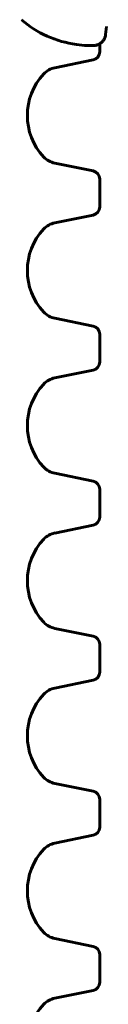
# Model space of a CAD drawing. Units: millimetres. Extents: x -2513 to 3148, y -3166 to 2102.
# Drawn here: x 820 to 861, y -512 to -36 of the extents above; entities that cross this region are included whole.
import ezdxf

# ---------------------------------------------------------------- set-up
doc = ezdxf.new("R2010")
doc.units = ezdxf.units.MM
doc.linetypes.add('K5LT_BASIC', pattern=[0])

msp = doc.modelspace()

# ---------------------------------------------------------------- linework, layer by layer
at = {"color": 150, "linetype": 'K5LT_BASIC', "lineweight": 60}
for p, q in [((860.86, -42.9), (861.36, -38.93)), ((861.36, -38.93), (861.36, -38.93)), ((846.77, -47.61), (850.74, -48.11)), ((858.02, -51.22), (858.02, -47.3)), ((854.96, -48.15), (851.49, -48.15)), ((851.49, -48.15), (854.96, -48.15)), ((836.28, -58.93), (854.82, -55.14)), ((854.82, -108.84), (836.28, -105.05)), ((858.02, -126.22), (858.02, -112.76)), ((836.28, -133.93), (854.82, -130.14)), ((854.82, -183.84), (836.28, -180.05)), ((858.02, -201.22), (858.02, -187.76)), ((836.28, -208.93), (854.82, -205.14)), ((854.82, -258.84), (836.28, -255.05)), ((858.02, -276.22), (858.02, -262.76)), ((836.28, -283.93), (854.82, -280.14)), ((854.82, -333.84), (836.28, -330.05)), ((858.02, -351.22), (858.02, -337.76)), ((836.28, -358.93), (854.82, -355.14)), ((854.82, -408.84), (836.28, -405.05)), ((858.02, -426.22), (858.02, -412.76)), ((836.28, -433.93), (854.82, -430.14)), ((854.82, -483.84), (836.28, -480.05)), ((858.02, -501.22), (858.02, -487.76)), ((836.28, -508.93), (854.82, -505.14))]:
    msp.add_line(p, q, dxfattribs=at)
for centre, radius, start, end in [((853.02, 2), 50, 228.8879, 262.8192), ((851.49, -42.15), 6, 262.8192, 270), ((854.02, -51.22), 4, 281.537, 0), ((852.37, -81.99), 29.35, 136.717, 223.283), ((838.28, -68.72), 10, 101.537, 136.717), ((838.28, -95.25), 10, 223.283, 258.463), ((854.02, -112.76), 4, 0, 78.463), ((854.02, -126.22), 4, 281.537, 0), ((852.37, -156.99), 29.35, 136.717, 223.283), ((838.28, -143.72), 10, 101.537, 136.717), ((838.28, -170.25), 10, 223.283, 258.463), ((854.02, -187.76), 4, 0, 78.463), ((854.02, -201.22), 4, 281.537, 0), ((838.28, -218.72), 10, 101.537, 136.717), ((852.37, -231.99), 29.35, 136.717, 223.283), ((838.28, -245.25), 10, 223.283, 258.463), ((854.02, -262.76), 4, 0, 78.463), ((854.02, -276.22), 4, 281.537, 0), ((838.28, -293.72), 10, 101.537, 136.717), ((852.37, -306.99), 29.35, 136.717, 223.283), ((838.28, -320.25), 10, 223.283, 258.463), ((854.02, -337.76), 4, 0, 78.463), ((854.02, -351.22), 4, 281.537, 0), ((852.37, -381.99), 29.35, 136.717, 223.283), ((838.28, -368.72), 10, 101.537, 136.717), ((838.28, -395.25), 10, 223.283, 258.463), ((854.02, -412.76), 4, 0, 78.463), ((854.02, -426.22), 4, 281.537, 0), ((852.37, -456.99), 29.35, 136.717, 223.283), ((838.28, -443.72), 10, 101.537, 136.717), ((838.28, -470.25), 10, 223.283, 258.463), ((854.02, -487.76), 4, 0, 78.463), ((854.02, -501.22), 4, 281.537, 0), ((838.28, -518.72), 10, 101.537, 136.717), ((852.37, -531.99), 29.35, 136.717, 223.283)]:
    msp.add_arc(centre, radius, start, end, dxfattribs=at)
for points, knots in [([(860.86, -42.9), (860.84, -43.13), (860.79, -43.36), (860.69, -43.8), (860.62, -44.02), (860.46, -44.46), (860.37, -44.67), (860.16, -45.08), (860.05, -45.28), (859.8, -45.66), (859.66, -45.84), (859.38, -46.18), (859.22, -46.35), (858.9, -46.65), (858.74, -46.8), (858.39, -47.06), (858.21, -47.19), (858.02, -47.3), (858.02, -47.3), (857.83, -47.4), (857.64, -47.51), (857.25, -47.69), (857.05, -47.77), (856.65, -47.91), (856.44, -47.97), (856.03, -48.06), (855.82, -48.1), (855.39, -48.14), (855.17, -48.15), (854.96, -48.15)], [0.00017, 0.00017, 0.00017, 0.00017, 8.802752, 8.802752, 17.554547, 17.554547, 26.408936, 26.408936, 35.074615, 35.074615, 43.682798, 43.682798, 52.182648, 52.182648, 60.581523, 60.581523, 68.927983, 68.927983, 68.983995, 68.983995, 77.199644, 77.199644, 85.427196, 85.427196, 93.562242, 93.562242, 101.720384, 101.720384, 110, 110, 110, 110]), ([(858.02, -47.3), (857.83, -47.4), (857.64, -47.51), (857.25, -47.69), (857.05, -47.77), (856.65, -47.91), (856.44, -47.97), (856.03, -48.06), (855.82, -48.1), (855.39, -48.14), (855.17, -48.15), (854.96, -48.15)], [68.983988, 68.983988, 68.983988, 68.983988, 77.199636, 77.199636, 85.427187, 85.427187, 93.562232, 93.562232, 101.720373, 101.720373, 110, 110, 110, 110])]:
    msp.add_open_spline(points, degree=3, knots=knots, dxfattribs=at)

doc.saveas('drawing.dxf')
